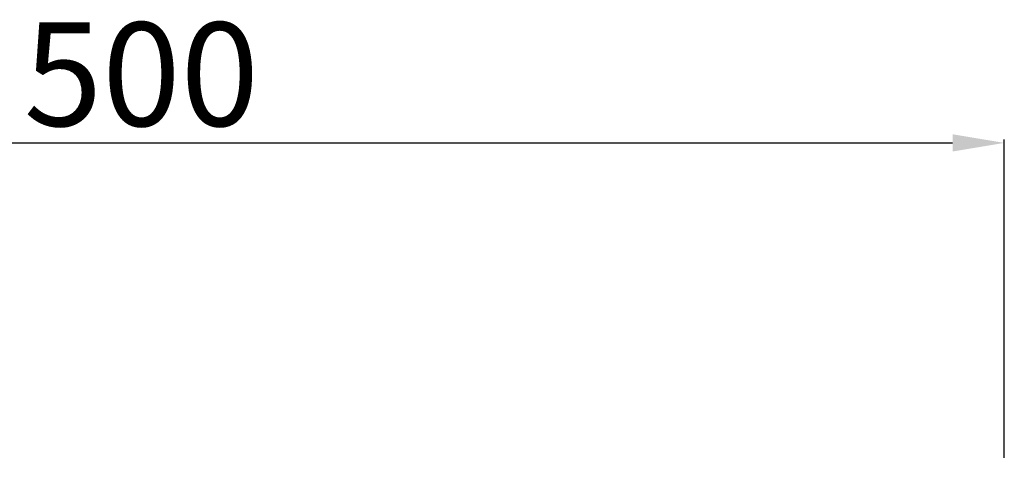
# Model space of a CAD drawing. Units: millimetres. Extents: x 1496 to 4609, y -715 to 1486.
# Drawn here: x 2154 to 2439, y 817 to 945 of the extents above; entities that cross this region are included whole.
import ezdxf

# ---------------------------------------------------------------- set-up
doc = ezdxf.new("R2010")
doc.units = ezdxf.units.MM
doc.header["$LTSCALE"] = 23.1
doc.header["$PDMODE"] = 3
doc.header["$PDSIZE"] = 0.3
doc.layers.get('Defpoints').update_dxf_attribs({"linetype": 'CONTINUOUS'})
doc.layers.add('尺寸标注', color=3, linetype='CONTINUOUS')
doc.styles.add('ROMANS', font='txt', dxfattribs={"width": 0.7})
doc.dimstyles.new('LI-30', dxfattribs={"dimtxt": 30, "dimasz": 15, "dimexe": 1, "dimexo": 1, "dimgap": 1, "dimtad": 1, "dimtoh": 1, "dimdec": 1, "dimdsep": 46, "dimtxsty": 'ROMANS', "dimcen": 3, "dimclrd": 6, "dimclre": 3, "dimclrt": 7, "dimadec": 1, "dimazin": 2, "dimtfac": 1, "dimtdec": 1, "dimtmove": 0, "dimatfit": 3, "dimfxl": 1, "dimarcsym": 0})

# ---------------------------------------------------------------- blocks, each defined once
blk = doc.blocks.new('*D0')
at = {"layer": 'Defpoints', "color": 0, "transparency": 16777216}
for p in [(2439.1, 909.32), (1939.1, 817.07), (2439.1, 817.07)]:
    blk.add_point(p, dxfattribs=at)
at = {"layer": '尺寸标注', "color": 3, "lineweight": -2, "transparency": 16777216}
for p, q in [((1939.1, 818.07), (1939.1, 910.32)), ((2439.1, 818.07), (2439.1, 910.32))]:
    blk.add_line(p, q, dxfattribs=at)
at = {"layer": '尺寸标注', "color": 6, "lineweight": -2, "transparency": 16777216}
blk.add_line((1954.1, 909.32), (2424.1, 909.32), dxfattribs=at)
at = {"layer": '尺寸标注', "color": 6, "transparency": 16777216}
for points in [[(1954.1, 911.82), (1954.1, 906.82), (1939.1, 909.32)], [(2424.1, 906.82), (2424.1, 911.82), (2439.1, 909.32)]]:
    blk.add_solid(points, dxfattribs=at)
at = {"layer": '尺寸标注', "color": 7, "transparency": 16777216, "insert": (2189.1, 925.32), "char_height": 30, "attachment_point": 5, "style": 'ROMANS'}
blk.add_mtext('500', dxfattribs=at)

msp = doc.modelspace()

# ---------------------------------------------------------------- dimensions: what is measured, and where the dimension line sits
at = {"layer": '尺寸标注'}
dim = msp.add_linear_dim(base=(2439.1, 909.32), p1=(1939.1, 817.07), p2=(2439.1, 817.07), dimstyle='LI-30', dxfattribs=at)
dim.commit()
dim.dimension.update_dxf_attribs({"geometry": '*D0', "text_midpoint": (2189.1, 925.32)})

doc.saveas('drawing.dxf')
